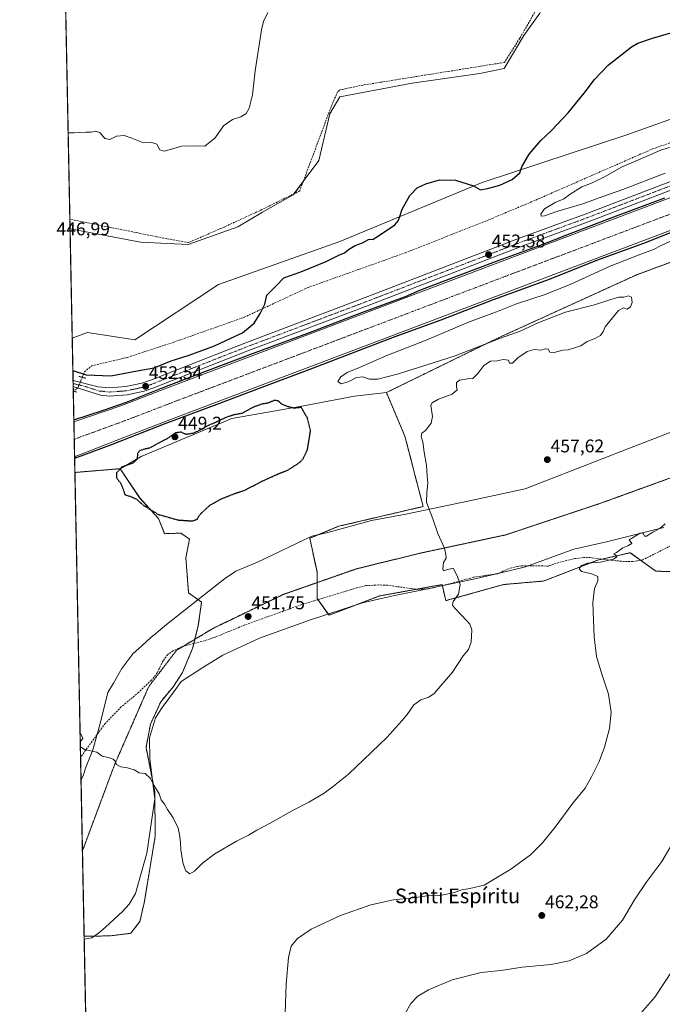
# Model space of a CAD drawing. Units: metres. Extents: x 638558 to 641989, y 4708993 to 4711375.
# Drawn here: x 638564 to 638914, y 4709508 to 4710044 of the extents above; entities that cross this region are included whole.
import ezdxf
from ezdxf.enums import TextEntityAlignment as Align

# ---------------------------------------------------------------- set-up
doc = ezdxf.new("R2010")
doc.units = ezdxf.units.M
doc.header["$MEASUREMENT"] = 0
for name, pattern in [('TRAZO_Y_PUNTO', [1, 0.5, -0.25, 0, -0.25]), ('TRAZOS', [0.75, 0.5, -0.25]), ('TRAZOS2', [0.375, 0.25, -0.125]), ('TRAZOSX2', [1.5, 1, -0.5])]:
    doc.linetypes.add(name, pattern=pattern)
for name, color, linetype, lineweight in [('Arbolado forestal', 92, 'TRAZOS', 0), ('Arbolado forestal CxS', 92, 'Continuous', 0), ('Carátula', 7, 'Continuous', 5), ('Comarca CxS', 133, 'Continuous', 0), ('Comunidad Autónoma CxS', 142, 'Continuous', 0), ('Corriente artificial Cxs', 5, 'Continuous', 13), ('Corriente artificial eje', 142, 'TRAZO_Y_PUNTO', 0), ('Corriente artificial lineal', 5, 'TRAZOSX2', 13), ('Corriente artificial lineal oculto', 135, 'TRAZO_Y_PUNTO', 13), ('Corriente artificial superficial', 5, 'Continuous', 13), ('Cultivos herbáceos CxS', 92, 'Continuous', 0), ('Curva de nivel maestra', 36, 'Continuous', 30), ('Curva de nivel maestra depresión', 36, 'TRAZOS2', 30), ('Curva de nivel normal', 36, 'Continuous', 0), ('Municipio CxS', 142, 'Continuous', 0), ('Pista pavimentada', 135, 'Continuous', 13), ('Pista pavimentada Cxs', 135, 'Continuous', 0), ('Pista pavimentada eje', 135, 'TRAZO_Y_PUNTO', 0), ('Provincia CxS', 1, 'Continuous', 0), ('Puente lineal', 2, 'TRAZOS2', 0), ('Punto de cota en terreno', 7, 'Continuous', 0), ('Rótulo de punto de cota en terreno', 19, 'Continuous', 0), ('Senda', 19, 'TRAZOSX2', 0), ('Suelo desnudo', 252, 'Continuous', 0), ('Suelo desnudo CxS', 43, 'Continuous', 0), ('Texto cartográfico', 19, 'Continuous', 0), ('Vía pecuaria', 92, 'Continuous', 13), ('Vía pecuaria CxS', 92, 'Continuous', 13), ('Vía pecuaria eje', 92, 'TRAZOS2', 0)]:
    doc.layers.add(name, color=color, linetype=linetype, lineweight=lineweight)
doc.styles.add('Arial', font='txt', dxfattribs={"height": 0.2})

# ---------------------------------------------------------------- blocks, each defined once
blk = doc.blocks.new('*U150')
at = {"layer": 'Cultivos herbáceos CxS', "color": 92, "linetype": 'Continuous', "lineweight": 0}
blk.add_polyline3d([(638917.47, 4710098.73, 448.02), (638907.68, 4710095.14, 447.88), (638897.43, 4710091.38, 447.93), (638862.03, 4710069.99, 448.05), (638856.68, 4710065.98, 447.79), (638847.67, 4710047.61, 447.85), (638838.98, 4710035.58, 447.68), (638828.29, 4710017.53, 447.91), (638814.93, 4710014.86, 447.51), (638778.19, 4710009.51, 447.77), (638738.78, 4710002.16, 447.61), (638733.43, 4709992.81, 447.56), (638727.42, 4709967.41, 447.6), (638713.39, 4709948.7, 447.44), (638696.69, 4709939.34, 447.58), (638683.33, 4709931.32, 447.69), (638656.28, 4709921.63, 447.05), (638630.23, 4709922.97, 446.64), (638591.89, 4709930.18, 446.68), (638575.3, 4710763.31, 425.13)], dxfattribs=at)
blk = doc.blocks.new('*U154')
at = {"layer": 'Cultivos herbáceos CxS', "color": 92, "linetype": 'Continuous', "lineweight": 0}
for points in [[(639070.27, 4710004.46, 449.59), (638827.12, 4709912.71, 450.39), (638643.49, 4709843.07, 450.43), (638619.61, 4709833.86, 450.02), (638593.98, 4709825.09, 450.34), (638593.07, 4709870.73, 448.5), (638601.45, 4709873.72, 448.08), (638627.22, 4709869.84, 448.19), (638672.64, 4709899.91, 448.36), (638738.78, 4709923.3, 449.05), (638816.27, 4709955.38, 449.83), (638895.09, 4709981.44, 451.45), (638978.26, 4710011.18, 451.31)], [(638966.04, 4709929.51, 458.49), (638900.44, 4709905.25, 459.15), (638824.28, 4709870.5, 455.48), (638764.16, 4709841.1, 453.24), (638746.79, 4709839.09, 452.13), (638718.07, 4709833.75, 450.05), (638679.99, 4709827.06, 449.76), (638630.56, 4709806.35, 449.72), (638619.2, 4709799.66, 449.98), (638595.15, 4709797.66, 452.77), (638594.53, 4709797.45, 452.78), (638594.36, 4709806.1, 450.99), (638621.15, 4709816.56, 450.86), (638649.44, 4709827.47, 450.79), (639076.06, 4709988.8, 451.89)]]:
    blk.add_polyline3d(points, dxfattribs=at)
blk = doc.blocks.new('*U162')
at = {"layer": 'Curva de nivel normal', "color": 36, "linetype": 'Continuous', "lineweight": 0}
for points in [[(638597.5, 4709648.48, 455), (638599.84, 4709646.77, 455), (638606.49, 4709645.28, 455), (638609.45, 4709643.18, 455), (638612.9, 4709642.42, 455), (638615.4, 4709641.46, 455), (638616.55, 4709640.34, 455), (638617.22, 4709638.68, 455), (638619.48, 4709637.28, 455), (638623.21, 4709636.81, 455), (638626.88, 4709635.7, 455), (638629.54, 4709634.13, 455), (638632.88, 4709633.63, 455), (638635.46, 4709631.09, 455), (638638.48, 4709625.82, 455), (638640.48, 4709622.68, 455), (638641.51, 4709619.38, 455), (638643.29, 4709617.09, 455), (638645.05, 4709614.18, 455), (638648.08, 4709609.55, 455), (638650.78, 4709603.91, 455), (638651.41, 4709600.54, 455), (638652.05, 4709596.4, 455), (638652.26, 4709591.91, 455), (638653.48, 4709584.49, 455), (638654.96, 4709580.7, 455), (638657.14, 4709579.17, 455), (638659.66, 4709580.5, 455), (638664, 4709584.85, 455), (638670.82, 4709589.98, 455), (638682.57, 4709596.91, 455), (638689.04, 4709600.2, 455), (638693.53, 4709602.91, 455), (638700.93, 4709606.59, 455), (638713.79, 4709613.84, 455), (638721.93, 4709618.12, 455), (638730.25, 4709623, 455), (638735.41, 4709626.73, 455), (638743.46, 4709633.34, 455), (638764.36, 4709653.34, 455), (638772.57, 4709662.33, 455), (638775.48, 4709665.81, 455), (638779.01, 4709671.08, 455), (638782.85, 4709673.77, 455), (638787.25, 4709675.31, 455), (638790.18, 4709677.28, 455), (638800.1, 4709688.81, 455), (638806, 4709697.78, 455), (638808.92, 4709701.19, 455), (638810.28, 4709705.14, 455), (638810.62, 4709711.94, 455), (638809.61, 4709714.95, 455), (638808.14, 4709716.66, 455), (638801.19, 4709723.87, 455), (638800.14, 4709725.41, 455), (638800.53, 4709727.36, 455), (638803.38, 4709731.32, 455), (638804.33, 4709736.66, 455), (638802.6, 4709741.33, 455), (638800.57, 4709745.52, 455), (638796.88, 4709744.52, 455), (638795.29, 4709744.08, 455), (638794.86, 4709745.22, 455), (638795.24, 4709748.59, 455), (638796.68, 4709750.99, 455), (638796.55, 4709752.99, 455), (638795.72, 4709756.32, 455), (638792.22, 4709764.43, 455), (638789.36, 4709772.4, 455), (638785.94, 4709781.4, 455), (638786.17, 4709786.62, 455), (638786.68, 4709791.99, 455), (638786.28, 4709795.6, 455), (638786.03, 4709801.31, 455), (638784.74, 4709808.65, 455), (638784, 4709814.31, 455), (638783.08, 4709817.02, 455), (638783.46, 4709818.94, 455), (638785.5, 4709820.48, 455), (638788.51, 4709824.42, 455), (638789.21, 4709828, 455), (638788.35, 4709834.15, 455), (638789.03, 4709835.59, 455), (638792.45, 4709837.46, 455), (638799.91, 4709840.16, 455), (638802.66, 4709842.65, 455), (638802.25, 4709844.23, 455), (638802.24, 4709846.58, 455), (638803.98, 4709847.8, 455), (638808.45, 4709848.59, 455), (638811.28, 4709848.84, 455), (638814, 4709851.52, 455), (638817.18, 4709855.91, 455), (638820.87, 4709858.13, 455), (638824.52, 4709858.32, 455), (638827.7, 4709859.18, 455), (638830.54, 4709858.76, 455), (638831.24, 4709857.06, 455), (638832.88, 4709857.13, 455), (638835.78, 4709859.92, 455), (638840.76, 4709863.41, 455), (638844.63, 4709864.6, 455), (638847.96, 4709864.2, 455), (638850.81, 4709864.88, 455), (638852.17, 4709864.64, 455), (638853.17, 4709863.13, 455), (638855.45, 4709862.92, 455), (638860.11, 4709864.1, 455), (638863.09, 4709864.4, 455), (638869.92, 4709866.49, 455), (638873.36, 4709868.92, 455), (638877.17, 4709870.32, 455), (638880.7, 4709872.12, 455), (638882.23, 4709874.27, 455), (638883.16, 4709876.83, 455), (638890.5, 4709885.72, 455), (638893.17, 4709887.17, 455), (638895.17, 4709886.53, 455), (638897, 4709887.86, 455), (638897.93, 4709890.19, 455), (638897.52, 4709892.98, 455), (638895.96, 4709893.73, 455), (638893.34, 4709893.12, 455), (638890.65, 4709892.98, 455), (638885.79, 4709891.63, 455), (638877.39, 4709888.88, 455), (638861.7, 4709884.78, 455), (638847.06, 4709879.16, 455), (638837.01, 4709874.58, 455), (638826.34, 4709870.7, 455), (638801.51, 4709861.12, 455), (638770.67, 4709851.31, 455), (638759.44, 4709848.35, 455), (638755, 4709848.35, 455), (638751.35, 4709849.59, 455), (638747.82, 4709849.38, 455), (638743.35, 4709847.02, 455), (638739.5, 4709845.82, 455), (638737.76, 4709847.15, 455), (638739.36, 4709849.67, 455), (638742.76, 4709852, 455), (638749.52, 4709854.68, 455), (638764.31, 4709861.28, 455), (638785.78, 4709869.67, 455), (638808.9, 4709879.41, 455), (638824.07, 4709885.1, 455), (638834.92, 4709889.34, 455), (638850.64, 4709894.53, 455), (638864.58, 4709900.12, 455), (638885.99, 4709909.97, 455), (638902.68, 4709916.49, 455), (638909.53, 4709918.95, 455), (638913.67, 4709921.13, 455), (638918.83, 4709923.46, 455)], [(638597.36, 4709655.41, 455), (638597.72, 4709655.3, 455), (638598.36, 4709654.09, 455), (638598.94, 4709652.84, 455), (638597.46, 4709651, 455), (638597.45, 4709650.96, 455)]]:
    blk.add_polyline3d(points, dxfattribs=at)
blk = doc.blocks.new('*U169')
at = {"layer": 'Curva de nivel maestra', "color": 36, "linetype": 'Continuous', "lineweight": 30}
for points in [[(638593.96, 4709826.19, 450), (638610.09, 4709831.57, 450), (638622.65, 4709835.93, 450), (638643.56, 4709844.13, 450), (638664.46, 4709852.2, 450), (638693.17, 4709863.18, 450), (638721.34, 4709873.5, 450), (638750.71, 4709884.61, 450), (638774.53, 4709893.48, 450), (638782.33, 4709896.79, 450), (638804.29, 4709905.25, 450), (638823.47, 4709912.4, 450), (638849.4, 4709921.92, 450), (638862.37, 4709926.95, 450), (638889.49, 4709937.27, 450), (638915.81, 4709947.19, 450)], [(638930.63, 4709932.77, 450), (638904.04, 4709922.32, 450), (638878.51, 4709912.92, 450), (638852.71, 4709902.74, 450), (638822.28, 4709891.63, 450), (638793.71, 4709880.51, 450), (638768.71, 4709871.39, 450), (638749.39, 4709863.98, 450), (638721.87, 4709853.53, 450), (638695.81, 4709843.74, 450), (638671.74, 4709834.61, 450), (638643.56, 4709824.02, 450), (638613.92, 4709812.52, 450), (638594.38, 4709805.23, 450)]]:
    blk.add_polyline3d(points, dxfattribs=at)
blk = doc.blocks.new('5PATER')
at = {"layer": 'Carátula', "linetype": 'Continuous', "lineweight": 5}
h = blk.add_hatch(color=250, dxfattribs=at)
edge = h.paths.add_edge_path()
edge.add_ellipse((0, 0.01), major_axis=(-1.33, -1.34), ratio=0.999422, start_angle=0, end_angle=360)

msp = doc.modelspace()

# ---------------------------------------------------------------- linework, layer by layer
at = {"layer": 'Arbolado forestal', "color": 92, "linetype": 'TRAZOS', "lineweight": 0}
for points in [[(639121.01, 4709978.65, 450.29), (639117.3, 4709977.69, 450.57), (639085.64, 4709968.42, 452.55), (639060.32, 4709961.13, 453.66), (639028.05, 4709950.58, 454.13), (638966.04, 4709929.51, 458.49), (638900.44, 4709905.25, 459.15), (638824.28, 4709870.5, 455.48), (638764.16, 4709841.1, 453.24)], [(638764.16, 4709841.1, 453.24), (638774.24, 4709817.3, 453.25), (638784.12, 4709779.07, 454.2), (638738.14, 4709768.3, 451.02), (638727.51, 4709763.88, 450.95), (638722.44, 4709761.76, 450.91), (638726.36, 4709743.44, 451.57), (638726.36, 4709737.62, 451.78), (638726.36, 4709729.05, 451.89), (638726.85, 4709728.37, 451.92), (638732.45, 4709720.52, 452.66)], [(638619.2, 4709799.66, 449.98), (638595.15, 4709797.66, 452.77), (638594.53, 4709797.45, 452.78)], [(638599.56, 4709545.13, 458.43), (638598.63, 4709591.51, 457.02), (638597.87, 4709630.09, 455.7), (638597.62, 4709642.57, 455.21), (638594.53, 4709797.45, 452.78)], [(638599.56, 4709545.13, 458.43), (638605.17, 4709545.19, 458.28), (638613.52, 4709545.29, 457.98), (638624.94, 4709546.7, 457.32), (638629.95, 4709553.11, 456.79), (638632.36, 4709563.95, 456.53), (638638.3, 4709599.61, 455.71), (638638.02, 4709623.75, 455.07), (638636.73, 4709630.3, 454.78), (638633.29, 4709647.85, 454.41), (638635.68, 4709660.59, 454.03), (638641.26, 4709672.73, 453.75), (638648.15, 4709681.07, 453.34), (638653.14, 4709688.76, 452.88), (638658.7, 4709702.17, 452.4), (638659.3, 4709704.55, 452.3), (638659.86, 4709706.77, 452.25), (638661.74, 4709714.28, 452.02), (638663.5, 4709727.01, 451.54), (638661.56, 4709728.39, 451.47), (638656.45, 4709732.01, 451.43), (638654.94, 4709751.21, 450.89), (638656.94, 4709761.23, 450.47), (638652.27, 4709764.58, 450.25), (638643.37, 4709764.27, 450.56), (638640.1, 4709772.49, 450.08), (638629.8, 4709783.81, 449.86), (638619.2, 4709799.66, 449.98)], [(638732.45, 4709720.52, 452.66), (638732.91, 4709719.89, 452.64), (638747.83, 4709725.58, 452.79), (638760.39, 4709730.36, 452.94), (638780.67, 4709734.04, 453.57), (638794.45, 4709736.55, 454.29), (638794.59, 4709735.97, 454.3), (638794.61, 4709735.88, 454.31), (638796.56, 4709727.82, 454.76), (638827.9, 4709736.58, 457.29), (638850, 4709738.51, 458.72), (638879.2, 4709749.9, 459.83), (638881.69, 4709750.46, 459.88), (638896.94, 4709753.92, 460.25), (638902.56, 4709749.84, 460.37), (638910.79, 4709743.86, 461.01), (638932.83, 4709743.19, 461.73)]]:
    msp.add_polyline3d(points, dxfattribs=at)
at = {"layer": 'Arbolado forestal CxS', "color": 92, "linetype": 'Continuous', "lineweight": 0}
msp.add_polyline3d([(638932.83, 4709743.19, 461.73), (638910.79, 4709743.86, 461.01), (638896.94, 4709753.92, 460.25), (638879.2, 4709749.9, 459.83), (638850, 4709738.51, 458.72), (638827.9, 4709736.58, 457.29), (638796.56, 4709727.82, 454.76), (638794.45, 4709736.55, 454.29), (638760.39, 4709730.36, 452.94), (638732.91, 4709719.89, 452.64), (638726.36, 4709729.05, 451.89), (638726.36, 4709743.44, 451.57), (638722.44, 4709761.76, 450.91), (638738.14, 4709768.3, 451.02), (638784.12, 4709779.07, 454.2), (638774.24, 4709817.29, 453.25), (638764.16, 4709841.1, 453.24), (638824.28, 4709870.5, 455.48), (638900.44, 4709905.25, 459.15), (638966.04, 4709929.51, 458.49)], dxfattribs=at)
msp.add_polyline3d([(638599.56, 4709545.13, 458.43), (638594.53, 4709797.45, 452.78), (638595.15, 4709797.66, 452.77), (638619.2, 4709799.66, 449.98), (638629.81, 4709783.81, 449.86), (638640.1, 4709772.49, 450.08), (638643.37, 4709764.27, 450.56), (638652.27, 4709764.58, 450.25), (638656.94, 4709761.23, 450.47), (638654.94, 4709751.21, 450.89), (638656.45, 4709732.01, 451.43), (638663.5, 4709727.01, 451.54), (638661.74, 4709714.28, 452.02), (638658.7, 4709702.17, 452.4), (638653.14, 4709688.76, 452.88), (638648.15, 4709681.07, 453.34), (638641.26, 4709672.73, 453.75), (638635.69, 4709660.59, 454.03), (638633.29, 4709647.85, 454.41), (638638.02, 4709623.75, 455.07), (638638.3, 4709599.61, 455.71), (638632.36, 4709563.95, 456.53), (638629.95, 4709553.11, 456.79), (638624.94, 4709546.7, 457.32), (638613.52, 4709545.29, 457.98), (638599.56, 4709545.13, 458.43)], close=True, dxfattribs=at)
at = {"layer": 'Comarca CxS', "color": 133, "linetype": 'Continuous', "lineweight": 0}
msp.add_polyline3d([(640608.65, 4709033.31, 502.4), (638610.55, 4708993.02, 501.03), (638583.09, 4710371.97, 434.53), (638575.24, 4710766.33, 424.9), (638564.49, 4711306.37, 418.22), (641773.92, 4711371.13, 428.67)], dxfattribs=at)
msp.add_polyline3d([(640608.65, 4709033.31, 502.4), (638610.55, 4708993.02, 501.03), (638583.09, 4710371.97, 434.53), (638575.24, 4710766.33, 424.9), (638564.49, 4711306.37, 418.22), (641773.92, 4711371.13, 428.67)], dxfattribs=at)
at = {"layer": 'Comunidad Autónoma CxS', "color": 142, "linetype": 'Continuous', "lineweight": 0}
msp.add_polyline3d([(640608.65, 4709033.31, 502.4), (638610.55, 4708993.02, 501.03), (638564.49, 4711306.37, 418.22), (641773.92, 4711371.13, 428.67)], dxfattribs=at)
msp.add_polyline3d([(640608.65, 4709033.31, 502.4), (638610.55, 4708993.02, 501.03), (638564.49, 4711306.37, 418.22), (641773.92, 4711371.13, 428.67)], dxfattribs=at)
at = {"layer": 'Corriente artificial Cxs', "color": 5, "linetype": 'Continuous', "lineweight": 13}
msp.add_polyline3d([(639359.93, 4710014.68, 450.36), (639359.85, 4710006.33, 448.54), (639359.77, 4709997.98, 452.05), (639140.15, 4710000.22, 451.02), (639119.07, 4709999.02, 451.74), (639105.32, 4709996.96, 451.25), (639094.63, 4709994.77, 451.64), (639085.53, 4709992.19, 451.11), (639076.06, 4709988.8, 451.89), (638649.44, 4709827.47, 450.79), (638621.15, 4709816.56, 450.86), (638594.36, 4709806.1, 450.99), (638593.98, 4709825.09, 450.34), (638619.61, 4709833.86, 450.02), (638643.49, 4709843.07, 450.43), (638827.12, 4709912.71, 450.39), (639070.27, 4710004.46, 449.59), (639080.42, 4710008.1, 449.77), (639090.67, 4710011.01, 450.33), (639102.41, 4710013.41, 450.03), (639117.37, 4710015.65, 450.12), (639139.74, 4710016.92, 450.34), (639359.93, 4710014.68, 450.36)], close=True, dxfattribs=at)
at = {"layer": 'Corriente artificial eje', "color": 142, "linetype": 'TRAZO_Y_PUNTO', "lineweight": 0}
msp.add_polyline3d([(639228.56, 4710007.64, 448.42), (639141.1, 4710008.5, 448.25), (639135.24, 4710008.3, 448.29), (639118.14, 4710007.24, 448.34), (639103.46, 4710005.06, 448.35), (639094.8, 4710003.3, 448.36), (639091.24, 4710002.45, 448.35), (639083.29, 4710000.17, 448.33), (639071.67, 4709996.05, 448.23), (638828.56, 4709904.23, 448.38), (638649.83, 4709836.55, 448.36), (638623.4, 4709826.38, 448.39), (638599.09, 4709817.49, 448.34), (638594.17, 4709815.64, 448.34)], dxfattribs=at)
at = {"layer": 'Corriente artificial lineal', "color": 5, "linetype": 'TRAZOSX2', "lineweight": 13}
for points in [[(638920.01, 4710103.55, 447.71), (638881.88, 4710085.06, 447.79), (638859.87, 4710073.92, 447.68), (638836.75, 4710033.97, 447.54), (638828.44, 4710020.86, 447.68), (638749.87, 4710008.25, 447.61), (638738.53, 4710005.77, 447.47), (638737.56, 4710004.81, 447.4), (638734.03, 4709996.65, 447.42), (638716.92, 4709950.85, 447.56), (638696.36, 4709940.72, 447.4), (638675.83, 4709931.2, 447.39), (638656.32, 4709922.73, 446.95), (638639.24, 4709925.93, 446.4), (638591.79, 4709935.47, 446.62), (638591.79, 4709935.47, 446.62)], [(638598.55, 4709849.42, 450.46), (638599.75, 4709852.33, 449.38), (638603.72, 4709855.64, 448.71), (638623.23, 4709860.27, 448), (638648.37, 4709868.54, 447.94), (638686.73, 4709882.1, 449.56), (638721.46, 4709898.3, 450.94), (638774.38, 4709917.15, 451.57), (638820.35, 4709935.34, 451.35), (638845.48, 4709945.93, 451.62), (638908.98, 4709973.71, 453.81), (639005.56, 4710007.44, 451.74), (639060.46, 4710024.64, 450.3), (639078.32, 4710031.59, 449.82), (639080.78, 4710032.64, 449.83)]]:
    msp.add_polyline3d(points, dxfattribs=at)
at = {"layer": 'Corriente artificial lineal oculto', "color": 135, "linetype": 'TRAZO_Y_PUNTO', "lineweight": 13}
msp.add_polyline3d([(638593.65, 4709842.01, 451.55), (638596.17, 4709843.61, 451.6), (638598.55, 4709849.42, 450.46)], dxfattribs=at)
at = {"layer": 'Corriente artificial superficial', "color": 5, "linetype": 'Continuous', "lineweight": 13}
for points in [[(638593.98, 4709825.09, 450.34), (638619.61, 4709833.86, 450.02), (638643.49, 4709843.07, 450.43), (638827.12, 4709912.71, 450.39), (639070.27, 4710004.46, 449.59), (639080.42, 4710008.1, 449.77), (639090.67, 4710011.01, 450.33), (639102.41, 4710013.41, 450.03), (639117.37, 4710015.65, 450.12), (639139.74, 4710016.92, 450.34), (639359.93, 4710014.68, 450.36)], [(639359.77, 4709997.98, 452.05), (639140.15, 4710000.22, 451.02), (639119.07, 4709999.02, 451.74), (639105.32, 4709996.96, 451.25), (639094.63, 4709994.77, 451.64), (639085.53, 4709992.19, 451.11), (639076.06, 4709988.8, 451.89), (638649.44, 4709827.47, 450.79), (638621.15, 4709816.56, 450.86), (638594.36, 4709806.1, 450.99)], [(638594.36, 4709806.1, 450.99), (638593.98, 4709825.09, 450.34)]]:
    msp.add_polyline3d(points, dxfattribs=at)
at = {"layer": 'Cultivos herbáceos CxS', "color": 92, "linetype": 'Continuous', "lineweight": 0}
for points in [[(638591.89, 4709930.18, 446.68), (638591.78, 4709935.47, 446.62), (638587.56, 4710147.59, 439.85), (638587.45, 4710153.02, 439.68), (638587.35, 4710158.44, 439.52), (638583.22, 4710365.72, 435.15), (638580.7, 4710491.96, 431.53), (638579.4, 4710557.32, 429.69), (638575.3, 4710763.31, 425.13)], [(638917.47, 4710098.73, 448.02), (638907.68, 4710095.14, 447.88), (638897.43, 4710091.38, 447.93), (638862.03, 4710070, 448.05), (638856.68, 4710065.98, 447.79), (638847.66, 4710047.61, 447.85), (638838.98, 4710035.58, 447.68), (638828.29, 4710017.53, 447.91), (638814.93, 4710014.86, 447.51), (638778.19, 4710009.51, 447.77), (638738.78, 4710002.16, 447.61), (638733.43, 4709992.81, 447.56), (638727.42, 4709967.41, 447.6), (638718.82, 4709955.93, 447.38), (638713.89, 4709949.36, 447.43), (638713.39, 4709948.7, 447.44), (638696.69, 4709939.34, 447.58), (638683.33, 4709931.32, 447.69), (638656.28, 4709921.63, 447.05), (638630.23, 4709922.97, 446.64), (638591.89, 4709930.18, 446.68)], [(638917.47, 4710098.73, 448.02), (638907.68, 4710095.14, 447.88), (638897.43, 4710091.38, 447.93), (638862.03, 4710070, 448.05), (638856.68, 4710065.98, 447.79), (638847.66, 4710047.61, 447.85), (638838.98, 4710035.58, 447.68), (638828.29, 4710017.53, 447.91), (638814.93, 4710014.86, 447.51), (638778.19, 4710009.51, 447.77), (638738.78, 4710002.16, 447.61), (638733.43, 4709992.81, 447.56), (638727.42, 4709967.41, 447.6), (638718.82, 4709955.93, 447.38), (638713.89, 4709949.36, 447.43), (638713.39, 4709948.7, 447.44), (638696.69, 4709939.34, 447.58), (638683.33, 4709931.32, 447.69), (638656.28, 4709921.63, 447.05), (638630.23, 4709922.97, 446.64), (638591.89, 4709930.18, 446.68)], [(639069.11, 4710066.65, 447.79), (639073.79, 4710053.95, 448.1), (639010.32, 4710021.87, 450.38), (638978.26, 4710011.18, 451.31), (638895.09, 4709981.44, 451.45), (638816.27, 4709955.38, 449.83), (638738.78, 4709923.3, 449.05), (638672.64, 4709899.91, 448.36), (638627.22, 4709869.84, 448.19), (638601.45, 4709873.72, 448.08), (638593.07, 4709870.73, 448.5)], [(638978.26, 4710011.18, 451.31), (638895.09, 4709981.44, 451.45), (638816.27, 4709955.38, 449.83), (638738.78, 4709923.3, 449.05), (638672.64, 4709899.91, 448.36), (638627.22, 4709869.84, 448.19), (638601.45, 4709873.72, 448.08), (638593.07, 4709870.73, 448.5), (638591.89, 4709930.18, 446.68), (638630.23, 4709922.97, 446.64), (638656.28, 4709921.63, 447.05), (638683.33, 4709931.32, 447.69), (638696.69, 4709939.34, 447.58), (638713.39, 4709948.7, 447.44), (638727.42, 4709967.41, 447.6), (638733.43, 4709992.81, 447.56), (638738.78, 4710002.16, 447.61), (638778.19, 4710009.51, 447.77), (638814.93, 4710014.86, 447.51), (638828.29, 4710017.53, 447.91), (638838.98, 4710035.58, 447.68), (638847.67, 4710047.61, 447.85)], [(638593.98, 4709825.09, 450.34), (638619.61, 4709833.86, 450.02), (638643.49, 4709843.07, 450.43), (638827.12, 4709912.71, 450.39), (639070.27, 4710004.46, 449.59)], [(638594.36, 4709806.1, 450.99), (638621.15, 4709816.56, 450.86), (638649.44, 4709827.47, 450.79), (639076.06, 4709988.8, 451.89), (639085.53, 4709992.19, 451.11), (639094.63, 4709994.77, 451.64), (639105.32, 4709996.96, 451.25), (639119.07, 4709999.02, 451.74), (639140.15, 4710000.22, 451.02), (639324.56, 4709998.34, 451.39), (639359.77, 4709997.98, 452.05), (639361.1, 4709997.97, 452.3), (639363.61, 4709997.94, 452.5), (639364.56, 4709997.94, 452.56), (639366.22, 4709997.92, 452.66), (639368.25, 4709997.9, 452.25), (639368.26, 4709997.9, 452.24), (639399.35, 4709997.58, 451.07), (639474.58, 4709996.82, 450.94), (639480.56, 4709996.77, 450.89), (639542.03, 4709996.28, 450.9), (639624.43, 4709995.09, 451.42)], [(639121.01, 4709978.65, 450.29), (639117.3, 4709977.69, 450.57), (639085.64, 4709968.42, 452.55), (639060.32, 4709961.13, 453.66), (639028.05, 4709950.58, 454.13), (638966.04, 4709929.51, 458.49), (638900.44, 4709905.25, 459.15), (638824.28, 4709870.5, 455.48), (638764.16, 4709841.1, 453.24)], [(638593.07, 4709870.73, 448.5), (638591.89, 4709930.18, 446.68)], [(638593.98, 4709825.09, 450.34), (638593.65, 4709842, 451.55), (638593.65, 4709842.01, 451.55), (638593.6, 4709844.43, 451.48), (638593.57, 4709846.03, 451.36), (638593.53, 4709847.62, 451.24), (638593.07, 4709870.73, 448.5)], [(638608.14, 4709114.23, 486.36), (638599.56, 4709545.13, 458.43), (638613.52, 4709545.29, 457.98), (638624.94, 4709546.7, 457.32), (638629.95, 4709553.11, 456.79), (638632.36, 4709563.95, 456.53), (638638.3, 4709599.61, 455.71), (638638.02, 4709623.75, 455.07), (638633.29, 4709647.85, 454.41), (638635.69, 4709660.59, 454.03), (638641.26, 4709672.73, 453.75), (638648.15, 4709681.07, 453.34), (638653.14, 4709688.76, 452.88), (638658.7, 4709702.17, 452.4), (638661.74, 4709714.28, 452.02), (638663.5, 4709727.01, 451.54), (638656.45, 4709732.01, 451.43), (638654.94, 4709751.21, 450.89), (638656.94, 4709761.23, 450.47), (638652.27, 4709764.58, 450.25), (638643.37, 4709764.27, 450.56), (638640.1, 4709772.49, 450.08), (638629.81, 4709783.81, 449.86), (638619.2, 4709799.66, 449.98), (638630.56, 4709806.35, 449.72), (638679.99, 4709827.06, 449.76), (638718.07, 4709833.75, 450.05), (638746.79, 4709839.09, 452.13), (638764.16, 4709841.1, 453.24), (638774.24, 4709817.29, 453.25), (638784.12, 4709779.07, 454.2), (638738.14, 4709768.3, 451.02), (638722.44, 4709761.76, 450.91), (638726.36, 4709743.44, 451.57), (638726.36, 4709729.05, 451.89), (638732.91, 4709719.89, 452.64), (638760.39, 4709730.36, 452.94), (638794.45, 4709736.55, 454.29), (638796.56, 4709727.82, 454.76), (638827.9, 4709736.58, 457.29), (638850, 4709738.51, 458.72), (638879.2, 4709749.9, 459.83), (638896.94, 4709753.92, 460.25), (638910.79, 4709743.86, 461.01), (638932.83, 4709743.19, 461.73)], [(638619.2, 4709799.66, 449.98), (638630.56, 4709806.35, 449.72), (638679.99, 4709827.06, 449.76), (638718.07, 4709833.75, 450.05), (638746.79, 4709839.09, 452.13), (638764.16, 4709841.1, 453.24)], [(638764.16, 4709841.1, 453.24), (638774.24, 4709817.3, 453.25), (638784.12, 4709779.07, 454.2), (638738.14, 4709768.3, 451.02), (638727.51, 4709763.88, 450.95), (638722.44, 4709761.76, 450.91), (638726.36, 4709743.44, 451.57), (638726.36, 4709737.62, 451.78), (638726.36, 4709729.05, 451.89), (638726.85, 4709728.37, 451.92), (638732.45, 4709720.52, 452.66)], [(638594.53, 4709797.45, 452.78), (638594.36, 4709806.1, 450.99)], [(638619.2, 4709799.66, 449.98), (638595.15, 4709797.66, 452.77), (638594.53, 4709797.45, 452.78)], [(638599.56, 4709545.13, 458.43), (638605.17, 4709545.19, 458.28), (638613.52, 4709545.29, 457.98), (638624.94, 4709546.7, 457.32), (638629.95, 4709553.11, 456.79), (638632.36, 4709563.95, 456.53), (638638.3, 4709599.61, 455.71), (638638.02, 4709623.75, 455.07), (638636.73, 4709630.3, 454.78), (638633.29, 4709647.85, 454.41), (638635.68, 4709660.59, 454.03), (638641.26, 4709672.73, 453.75), (638648.15, 4709681.07, 453.34), (638653.14, 4709688.76, 452.88), (638658.7, 4709702.17, 452.4), (638659.3, 4709704.55, 452.3), (638659.86, 4709706.77, 452.25), (638661.74, 4709714.28, 452.02), (638663.5, 4709727.01, 451.54), (638661.56, 4709728.39, 451.47), (638656.45, 4709732.01, 451.43), (638654.94, 4709751.21, 450.89), (638656.94, 4709761.23, 450.47), (638652.27, 4709764.58, 450.25), (638643.37, 4709764.27, 450.56), (638640.1, 4709772.49, 450.08), (638629.8, 4709783.81, 449.86), (638619.2, 4709799.66, 449.98)], [(638732.45, 4709720.52, 452.66), (638732.91, 4709719.89, 452.64), (638747.83, 4709725.58, 452.79), (638760.39, 4709730.36, 452.94), (638780.67, 4709734.04, 453.57), (638794.45, 4709736.55, 454.29), (638794.59, 4709735.97, 454.3), (638794.61, 4709735.88, 454.31), (638796.56, 4709727.82, 454.76), (638827.9, 4709736.58, 457.29), (638850, 4709738.51, 458.72), (638879.2, 4709749.9, 459.83), (638881.69, 4709750.46, 459.88), (638896.94, 4709753.92, 460.25), (638902.56, 4709749.84, 460.37), (638910.79, 4709743.86, 461.01), (638932.83, 4709743.19, 461.73)], [(638608.14, 4709114.23, 486.36), (638599.59, 4709543.5, 458.52), (638599.56, 4709545.13, 458.43)]]:
    msp.add_polyline3d(points, dxfattribs=at)
at = {"layer": 'Curva de nivel maestra', "color": 36, "linetype": 'Continuous', "lineweight": 30}
msp.add_polyline3d([(638593.43, 4709853.07, 450), (638600.61, 4709850.69, 450), (638614.2, 4709850.29, 450), (638628.4, 4709852.96, 450), (638637.65, 4709854.59, 450), (638646.88, 4709858.33, 450), (638656.67, 4709861.45, 450), (638670.5, 4709866.6, 450), (638679.48, 4709870.64, 450), (638685.76, 4709873.64, 450), (638692.23, 4709878.84, 450), (638695.43, 4709884.15, 450), (638698.04, 4709889.18, 450), (638699.12, 4709894.12, 450), (638704.23, 4709899.32, 450), (638708.22, 4709903.61, 450), (638717.59, 4709906.89, 450), (638731.29, 4709912.4, 450), (638738.25, 4709915.97, 450), (638741.3, 4709917.21, 450), (638743.57, 4709919.02, 450), (638747.19, 4709921.12, 450), (638751.08, 4709922.61, 450), (638754.42, 4709924.44, 450), (638756.91, 4709924.65, 450), (638759.26, 4709926.01, 450), (638768.7, 4709932.47, 450), (638770.62, 4709934.52, 450), (638771.39, 4709936.92, 450), (638772.72, 4709940.87, 450), (638776.94, 4709948.3, 450), (638780.92, 4709952.61, 450), (638785.57, 4709954.78, 450), (638793.12, 4709956.91, 450), (638801.85, 4709956.78, 450), (638811.5, 4709953.56, 450), (638815.33, 4709951.48, 450), (638819.1, 4709952.21, 450), (638825.82, 4709953.94, 450), (638832.69, 4709957.14, 450), (638836.75, 4709960.64, 450), (638837.79, 4709963.95, 450), (638841.92, 4709970.95, 450), (638848.18, 4709978.24, 450), (638854.08, 4709983.84, 450), (638863.1, 4709993.46, 450), (638871.9, 4710004.11, 450), (638877.44, 4710011.62, 450), (638884.84, 4710019.32, 450), (638897.57, 4710029.24, 450), (638900.95, 4710031.26, 450), (638909.03, 4710034.13, 450), (638931.44, 4710040.55, 450)], dxfattribs=at)
at = {"layer": 'Curva de nivel maestra depresión', "color": 36, "linetype": 'TRAZOS2', "lineweight": 30}
msp.add_polyline3d([(638658.7, 4709771.18, 450), (638661.21, 4709772.24, 450), (638662.71, 4709774.8, 450), (638667.87, 4709779.59, 450), (638673.87, 4709783.05, 450), (638681.87, 4709786.26, 450), (638686.87, 4709787.86, 450), (638696.87, 4709793.04, 450), (638705.87, 4709797.11, 450), (638710.32, 4709798.78, 450), (638717.05, 4709803.15, 450), (638718.81, 4709805.07, 450), (638721.17, 4709809.98, 450), (638722.83, 4709820.24, 450), (638721.11, 4709827.31, 450), (638717.85, 4709832.97, 450), (638713.89, 4709832.6, 450), (638710.98, 4709833.25, 450), (638707.27, 4709834.7, 450), (638705.23, 4709836.68, 450), (638702.9, 4709836.7, 450), (638699.53, 4709835.31, 450), (638696.53, 4709834.85, 450), (638691.2, 4709832.97, 450), (638685.53, 4709829.75, 450), (638681.2, 4709828.96, 450), (638676.87, 4709827.62, 450), (638671.71, 4709825.09, 450), (638667.08, 4709823.12, 450), (638659.41, 4709819, 450), (638655.22, 4709818.27, 450), (638652.22, 4709819.58, 450), (638649.05, 4709819.04, 450), (638644.73, 4709815.93, 450), (638638.96, 4709813.01, 450), (638635.33, 4709810.87, 450), (638632.61, 4709810.36, 450), (638629.67, 4709809.42, 450), (638628.58, 4709807.76, 450), (638628.5, 4709804.88, 450), (638626.15, 4709802.7, 450), (638620.14, 4709800.59, 450), (638617.18, 4709797.31, 450), (638617.19, 4709794.75, 450), (638619.48, 4709791.68, 450), (638620.8, 4709788.58, 450), (638621.74, 4709785.51, 450), (638624.78, 4709784.55, 450), (638627.92, 4709783.18, 450), (638631.98, 4709779.62, 450), (638639.88, 4709774.8, 450), (638650.66, 4709771.74, 450), (638658.7, 4709771.18, 450)], dxfattribs=at)
at = {"layer": 'Curva de nivel normal', "color": 36, "linetype": 'Continuous', "lineweight": 0}
for points in [[(638590.85, 4709982.59, 445), (638594.05, 4709982.48, 445), (638600.42, 4709982.9, 445), (638603.36, 4709982.85, 445), (638606, 4709983.49, 445), (638608.38, 4709982.44, 445), (638610.88, 4709979.49, 445), (638613.5, 4709978.83, 445), (638617.25, 4709980.69, 445), (638621.36, 4709980.96, 445), (638625.54, 4709979.55, 445), (638631.05, 4709977.38, 445), (638636.5, 4709977.33, 445), (638639.16, 4709976.4, 445), (638640.84, 4709973.26, 445), (638643.2, 4709972.46, 445), (638648.46, 4709973.94, 445), (638652.63, 4709975.22, 445), (638659.42, 4709975.37, 445), (638665.32, 4709975.28, 445), (638670.87, 4709979.74, 445), (638675.42, 4709986.23, 445), (638680.41, 4709989.82, 445), (638684.89, 4709991.17, 445), (638687.74, 4709992.95, 445), (638689.38, 4709995.95, 445), (638691.17, 4710003.28, 445), (638692.66, 4710016.27, 445), (638696.23, 4710038.61, 445), (638697.21, 4710043.03, 445), (638699.64, 4710047.98, 445)], [(638935.71, 4709980.12, 455), (638913.47, 4709973.03, 455), (638892.17, 4709963.84, 455), (638882.84, 4709958.52, 455), (638875.84, 4709955.19, 455), (638870.5, 4709953.06, 455), (638864.17, 4709949.11, 455), (638860.72, 4709946.65, 455), (638856.04, 4709944.56, 455), (638850.21, 4709941.13, 455), (638848.28, 4709938.22, 455), (638848.39, 4709937.06, 455)], [(638848.39, 4709937.06, 455), (638850.14, 4709937.23, 455), (638857.43, 4709939.83, 455), (638871.14, 4709943.92, 455), (638881.95, 4709947.89, 455), (638892.82, 4709951.6, 455), (638915.96, 4709960.58, 455)], [(638708.87, 4709497.7, 460), (638709.48, 4709519.02, 460), (638710.79, 4709533.49, 460), (638712.36, 4709539.69, 460), (638715.67, 4709543.84, 460), (638723.2, 4709548.87, 460), (638739.16, 4709556.42, 460), (638755.75, 4709562.24, 460), (638768.04, 4709564.93, 460), (638780.37, 4709566.25, 460), (638786.07, 4709567.04, 460), (638793.18, 4709567.36, 460), (638800.51, 4709568.8, 460), (638805.18, 4709570.34, 460), (638809.56, 4709571.01, 460), (638817.37, 4709572.89, 460), (638831.9, 4709581.58, 460), (638842.51, 4709589.5, 460), (638849.18, 4709595.94, 460), (638856.02, 4709604.46, 460), (638865.58, 4709617.51, 460), (638872.36, 4709625.66, 460), (638875.72, 4709631.83, 460), (638879.98, 4709640.33, 460), (638882.87, 4709648, 460), (638885.59, 4709658.28, 460), (638886.49, 4709667.14, 460), (638885, 4709676.95, 460), (638881.54, 4709687.18, 460), (638878.6, 4709697.38, 460), (638877.21, 4709708.03, 460), (638876.59, 4709726.64, 460), (638877.45, 4709734.44, 460), (638879.3, 4709738.56, 460), (638879.21, 4709740.9, 460), (638875.92, 4709742.42, 460), (638870.35, 4709743.68, 460), (638869.06, 4709745.1, 460), (638870.33, 4709746.9, 460), (638873.55, 4709748.21, 460), (638880.66, 4709748.74, 460), (638887.84, 4709750.33, 460), (638889.6, 4709751.67, 460), (638888.94, 4709752.76, 460), (638887.84, 4709753.09, 460), (638889.5, 4709754.05, 460), (638892.9, 4709756.48, 460), (638895.6, 4709757.57, 460), (638897.76, 4709758.88, 460), (638896.29, 4709760.98, 460), (638902.3, 4709764.49, 460), (638903.94, 4709764.63, 460), (638904.6, 4709762.86, 460), (638905.74, 4709762.92, 460), (638909.17, 4709765.12, 460), (638912.92, 4709767.04, 460), (638915.93, 4709769.65, 460)], [(638918.98, 4709594.22, 465), (638914.06, 4709585.74, 465), (638905.84, 4709574.9, 465), (638899.17, 4709565.01, 465), (638892.7, 4709553.94, 465), (638883.88, 4709543.48, 465), (638873.08, 4709535.74, 465), (638863.56, 4709531.68, 465), (638853.91, 4709529.81, 465), (638838.06, 4709528.23, 465), (638826.51, 4709526.51, 465), (638815.71, 4709525.32, 465), (638799.9, 4709521.34, 465), (638787.08, 4709515.96, 465), (638781.29, 4709512.49, 465), (638777.38, 4709508.55, 465), (638774.36, 4709503.1, 465)], [(638902.62, 4709503.16, 470), (638910.22, 4709511.9, 470), (638920.09, 4709526.82, 470)]]:
    msp.add_polyline3d(points, dxfattribs=at)
at = {"layer": 'Municipio CxS', "color": 142, "linetype": 'Continuous', "lineweight": 0}
msp.add_polyline3d([(638604.23, 4709310.55, 464.83), (638564.49, 4711306.37, 418.22)], dxfattribs=at)
msp.add_polyline3d([(638604.23, 4709310.55, 464.83), (638564.49, 4711306.37, 418.22)], dxfattribs=at)
at = {"layer": 'Pista pavimentada', "color": 135, "linetype": 'Continuous', "lineweight": 13}
for points in [[(638593.53, 4709847.62, 451.24), (638607.16, 4709844.2, 451.7), (638613.26, 4709843.66, 452.03), (638622.3, 4709844.31, 452.26), (638631.04, 4709846.23, 452.39), (638635.42, 4709847.71, 452.37), (638687.1, 4709868.05, 452.42), (638753.97, 4709893.34, 452.71), (638837.44, 4709925.43, 452.83), (638872.31, 4709938.29, 452.54), (638950.53, 4709968.23, 452.56), (639063.38, 4710011.12, 452.5), (639077.81, 4710016, 452.49), (639091.56, 4710019.68, 452.8), (639094.03, 4710020.16, 452.77)], [(638952.14, 4709963.96, 452.46), (638873.92, 4709934.02, 452.13), (638839.05, 4709921.16, 451.9), (638755.6, 4709889.07, 452.26), (638688.74, 4709863.79, 452.3), (638636.99, 4709843.42, 452.19), (638632.26, 4709841.82, 451.69), (638622.96, 4709839.78, 452.34), (638613.31, 4709839.09, 452.34), (638608.41, 4709839.7, 452.19), (638593.6, 4709844.43, 451.48)], [(638593.6, 4709844.43, 451.48), (638593.53, 4709847.62, 451.24)]]:
    msp.add_polyline3d(points, dxfattribs=at)
at = {"layer": 'Pista pavimentada Cxs', "color": 135, "linetype": 'Continuous', "lineweight": 0}
msp.add_polyline3d([(638952.14, 4709963.96, 452.46), (638873.92, 4709934.02, 452.13), (638839.05, 4709921.16, 451.9), (638755.6, 4709889.07, 452.26), (638688.74, 4709863.79, 452.3), (638636.99, 4709843.42, 452.19), (638632.26, 4709841.82, 451.69), (638622.96, 4709839.78, 452.34), (638613.31, 4709839.09, 452.34), (638608.41, 4709839.7, 452.19), (638593.6, 4709844.43, 451.48), (638593.53, 4709847.62, 451.24), (638607.16, 4709844.2, 451.7), (638613.26, 4709843.66, 452.03), (638622.3, 4709844.31, 452.26), (638631.04, 4709846.23, 452.39), (638635.42, 4709847.71, 452.37), (638687.1, 4709868.05, 452.42), (638753.97, 4709893.34, 452.71), (638837.44, 4709925.43, 452.83), (638872.31, 4709938.29, 452.54), (638950.53, 4709968.23, 452.56)], dxfattribs=at)
at = {"layer": 'Pista pavimentada eje', "color": 135, "linetype": 'TRAZO_Y_PUNTO', "lineweight": 0}
msp.add_polyline3d([(638951.33, 4709966.09, 452.52), (638873.11, 4709936.15, 452.4), (638855.68, 4709929.72, 452.53), (638838.24, 4709923.29, 452.49), (638796.51, 4709907.25, 452.45), (638754.78, 4709891.2, 452.49), (638687.92, 4709865.92, 452.42), (638662.08, 4709855.75, 452.11), (638636.2, 4709845.56, 452.36), (638634.01, 4709844.82, 452.41), (638631.65, 4709844.02, 452.51), (638622.63, 4709842.04, 452.36), (638617.81, 4709841.7, 452.3), (638613.28, 4709841.37, 452.2), (638610.83, 4709841.68, 452.13), (638607.79, 4709841.95, 452.02), (638600.37, 4709844.32, 451.54), (638593.57, 4709846.03, 451.36)], dxfattribs=at)
at = {"layer": 'Provincia CxS', "color": 1, "linetype": 'Continuous', "lineweight": 0}
msp.add_polyline3d([(640608.65, 4709033.31, 502.4), (638610.55, 4708993.02, 501.03), (638564.49, 4711306.37, 418.22), (641773.92, 4711371.13, 428.67)], dxfattribs=at)
msp.add_polyline3d([(640608.65, 4709033.31, 502.4), (638610.55, 4708993.02, 501.03), (638564.49, 4711306.37, 418.22), (641773.92, 4711371.13, 428.67)], dxfattribs=at)
at = {"layer": 'Puente lineal', "color": 2, "linetype": 'TRAZOS2', "lineweight": 0}
for points in [[(638596.61, 4709849.91, 462.16), (638600.49, 4709848.93, 463.77)], [(638595.54, 4709841.39, 459.62), (638593.65, 4709842, 457.5)]]:
    msp.add_polyline3d(points, dxfattribs=at)
at = {"layer": 'Senda', "color": 19, "linetype": 'TRAZOSX2', "lineweight": 0}
msp.add_polyline3d([(638924.45, 4709760.44, 460.52), (638903.57, 4709749.99, 460.43), (638898.34, 4709749.19, 460.32), (638891.96, 4709749.22, 460.22), (638875.13, 4709751.25, 459.69), (638871.67, 4709751.31, 459.63), (638866.83, 4709750.73, 459.53), (638858.06, 4709748.6, 459.11), (638852.25, 4709746.67, 458.77), (638837.69, 4709746.71, 457.97), (638835.32, 4709746.46, 457.78), (638830.65, 4709745.19, 457.4), (638824.55, 4709742.47, 456.96), (638811.53, 4709740.52, 455.69), (638794.05, 4709735.83, 454.27), (638786.82, 4709734.21, 453.85), (638780.16, 4709734.03, 453.55), (638764.72, 4709736.2, 452.9), (638759.85, 4709736.37, 452.67), (638753.03, 4709735.97, 452.44), (638748.29, 4709734.85, 452.33), (638718.05, 4709725.71, 451.88), (638687.13, 4709714.61, 451.81), (638670.65, 4709707.82, 452.02), (638665.16, 4709705.99, 452.18), (638655.46, 4709703.6, 452.37), (638652.41, 4709702.53, 452.5), (638647.99, 4709700.51, 452.62), (638645.08, 4709698.5, 452.7), (638642.53, 4709695.04, 452.82), (638639.38, 4709688.5, 453.19), (638636.16, 4709684.41, 453.13), (638629.29, 4709677.9, 453.43), (638619.79, 4709669.98, 453.86), (638611.03, 4709660.98, 454.39), (638597.62, 4709642.57, 455.21)], dxfattribs=at)
at = {"layer": 'Suelo desnudo', "color": 252, "linetype": 'Continuous', "lineweight": 0}
for points in [[(638593.98, 4709825.09, 450.34), (638619.61, 4709833.86, 450.02), (638643.49, 4709843.07, 450.43), (638827.12, 4709912.71, 450.39), (639070.27, 4710004.46, 449.59)], [(638594.36, 4709806.1, 450.99), (638621.15, 4709816.56, 450.86), (638649.44, 4709827.47, 450.79), (639076.06, 4709988.8, 451.89), (639085.53, 4709992.19, 451.11), (639094.63, 4709994.77, 451.64), (639105.32, 4709996.96, 451.25), (639119.07, 4709999.02, 451.74), (639140.15, 4710000.22, 451.02), (639324.56, 4709998.34, 451.39), (639359.77, 4709997.98, 452.05), (639361.1, 4709997.97, 452.3), (639363.61, 4709997.94, 452.5), (639364.56, 4709997.94, 452.56), (639366.22, 4709997.92, 452.66), (639368.25, 4709997.9, 452.25), (639368.26, 4709997.9, 452.24), (639399.35, 4709997.58, 451.07), (639474.58, 4709996.82, 450.94), (639480.56, 4709996.77, 450.89), (639542.03, 4709996.28, 450.9), (639624.43, 4709995.09, 451.42)], [(638594.36, 4709806.1, 450.99), (638594.17, 4709815.64, 448.34), (638593.98, 4709825.09, 450.34)]]:
    msp.add_polyline3d(points, dxfattribs=at)
at = {"layer": 'Suelo desnudo CxS', "color": 43, "linetype": 'Continuous', "lineweight": 0}
msp.add_polyline3d([(639076.06, 4709988.8, 451.89), (638649.44, 4709827.47, 450.79), (638621.15, 4709816.56, 450.86), (638594.36, 4709806.1, 450.99), (638593.98, 4709825.09, 450.34), (638619.61, 4709833.86, 450.02), (638643.49, 4709843.07, 450.43), (638827.12, 4709912.71, 450.39), (639070.27, 4710004.46, 449.59)], dxfattribs=at)
at = {"layer": 'Vía pecuaria', "color": 92, "linetype": 'Continuous', "lineweight": 13}
for points in [[(638597.87, 4709630.09, 455.7), (638597.92, 4709630.21, 455.69), (638599.19, 4709632.9, 455.55), (638600.34, 4709636.64, 455.37), (638604.32, 4709646.67, 454.88), (638608.09, 4709660.27, 454.41), (638612.48, 4709677.73, 453.87), (638615.54, 4709682.82, 453.7), (638620.01, 4709690.84, 453.26), (638626.12, 4709698.83, 452.81), (638631.16, 4709703.47, 452.56), (638635.66, 4709707.6, 452.38), (638637.23, 4709708.9, 452.37), (638637.45, 4709709.08, 452.37), (638644.4, 4709714.85, 452.19), (638675.96, 4709739.76, 451.09), (638682.19, 4709743.84, 450.97), (638693.98, 4709748.78, 450.96), (638723.55, 4709762.95, 450.87), (638732.3, 4709764.99, 451.13), (638756.11, 4709771.48, 452.11), (638774.7, 4709774.98, 453.19), (638782.54, 4709776.58, 453.73), (638808.56, 4709781.9, 456.6), (638839.73, 4709788.73, 457.87), (638881.61, 4709804.99, 458.14), (638895.65, 4709810.44, 457.64), (638943.35, 4709828.97, 458.79)], [(638915.13, 4709767.65, 460.01), (638884.02, 4709759.8, 459.61), (638866.11, 4709755.76, 459.35), (638839.87, 4709746.23, 458.15), (638826.43, 4709742.99, 457), (638813.16, 4709739.79, 455.73), (638783.07, 4709733.45, 453.67), (638768.51, 4709730.63, 453.18), (638751.11, 4709726.65, 452.84), (638722.27, 4709717.17, 452.65), (638695.01, 4709707.42, 452.39), (638675.06, 4709698.05, 452.47), (638664.11, 4709691.39, 452.67), (638652.46, 4709683.71, 453.11), (638649.29, 4709679.53, 453.4), (638645.68, 4709674.62, 453.57), (638642.01, 4709669.63, 453.69), (638638.4, 4709664.03, 453.91), (638635.2, 4709653.09, 454.21), (638635.37, 4709641.55, 454.48), (638638.01, 4709619.84, 455.22), (638633.68, 4709590.32, 456.05), (638627.48, 4709568.4, 456.83), (638624.14, 4709562.54, 457.16), (638620.5, 4709558.66, 457.33), (638615.85, 4709554.36, 457.56), (638611.06, 4709549.79, 457.9), (638607.46, 4709546.78, 458.14), (638603.7, 4709544.17, 458.39), (638599.59, 4709543.5, 458.52)], [(638599.59, 4709543.5, 458.52), (638597.87, 4709630.09, 455.7)]]:
    msp.add_polyline3d(points, dxfattribs=at)
at = {"layer": 'Vía pecuaria CxS', "color": 92, "linetype": 'Continuous', "lineweight": 13}
msp.add_polyline3d([(638915.13, 4709767.65, 460.01), (638884.02, 4709759.8, 459.61), (638866.11, 4709755.76, 459.35), (638839.87, 4709746.23, 458.15), (638826.43, 4709742.99, 457), (638813.16, 4709739.79, 455.73), (638783.07, 4709733.45, 453.67), (638768.51, 4709730.63, 453.18), (638751.11, 4709726.65, 452.84), (638722.27, 4709717.17, 452.65), (638695.01, 4709707.42, 452.39), (638675.06, 4709698.05, 452.47), (638664.11, 4709691.39, 452.67), (638652.46, 4709683.71, 453.11), (638649.29, 4709679.53, 453.4), (638645.68, 4709674.62, 453.57), (638642.01, 4709669.63, 453.69), (638638.4, 4709664.03, 453.91), (638635.2, 4709653.09, 454.21), (638635.37, 4709641.55, 454.48), (638638.01, 4709619.84, 455.22), (638633.68, 4709590.32, 456.05), (638627.48, 4709568.4, 456.83), (638624.14, 4709562.54, 457.16), (638620.5, 4709558.66, 457.33), (638615.85, 4709554.36, 457.56), (638611.06, 4709549.79, 457.9), (638607.46, 4709546.78, 458.14), (638603.7, 4709544.17, 458.39), (638599.59, 4709543.5, 458.52), (638597.87, 4709630.09, 455.7), (638597.92, 4709630.21, 455.69), (638599.19, 4709632.9, 455.55), (638600.34, 4709636.64, 455.37), (638604.32, 4709646.67, 454.88), (638608.09, 4709660.27, 454.41), (638612.48, 4709677.73, 453.87), (638615.54, 4709682.82, 453.7), (638620.01, 4709690.84, 453.26), (638626.12, 4709698.83, 452.81), (638631.16, 4709703.47, 452.56), (638635.66, 4709707.6, 452.38), (638637.23, 4709708.9, 452.37), (638637.45, 4709709.08, 452.37), (638644.4, 4709714.85, 452.19), (638675.96, 4709739.76, 451.09), (638682.19, 4709743.84, 450.97), (638693.98, 4709748.78, 450.96), (638723.55, 4709762.95, 450.87), (638732.3, 4709764.99, 451.13), (638756.11, 4709771.48, 452.11), (638774.7, 4709774.98, 453.19), (638782.54, 4709776.58, 453.73), (638808.56, 4709781.9, 456.6), (638839.73, 4709788.73, 457.87), (638881.61, 4709804.99, 458.14), (638895.65, 4709810.44, 457.64), (638943.35, 4709828.97, 458.79)], dxfattribs=at)
at = {"layer": 'Vía pecuaria eje', "color": 92, "linetype": 'TRAZOS2', "lineweight": 0}
for points in [[(638649.92, 4709700.81, 452.59), (638669.77, 4709712.71, 451.96), (638708.13, 4709731.23, 451.7), (638747.82, 4709745.13, 452), (638782.88, 4709753.72, 453.82), (638829.18, 4709763.65, 457.71), (638880.77, 4709780.84, 458.83), (638940.96, 4709802.67, 459.66), (638976.68, 4709819.21, 460.16), (639007.77, 4709833.76, 458.9), (639029.6, 4709841.7, 458.3), (639048.78, 4709841.7, 457.54), (639071.27, 4709833.76, 456.72), (639098.39, 4709823.18, 456.63), (639126.84, 4709815.9, 457.48), (639156.6, 4709810.61, 459.13), (639178.43, 4709804, 461.23), (639202.24, 4709788.78, 464.06), (639216.13, 4709780.18, 464.65), (639225.99, 4709774.9, 464.86), (639240.37, 4709767.74, 464.48)], [(638598.63, 4709591.51, 457.02), (638616.19, 4709638.63, 454.96), (638634.71, 4709680.96, 453.28), (638649.92, 4709700.81, 452.59)]]:
    msp.add_polyline3d(points, dxfattribs=at)

# ---------------------------------------------------------------- block references
at = {"layer": 'Cultivos herbáceos CxS', "color": 92, "linetype": 'Continuous', "lineweight": 0}
for name in ['*U150', '*U154']:
    msp.add_blockref(name, (0, 0), dxfattribs=at)
at = {"layer": 'Curva de nivel maestra', "color": 36, "linetype": 'Continuous', "lineweight": 30}
msp.add_blockref('*U169', (0, 0), dxfattribs=at)
at = {"layer": 'Curva de nivel normal', "color": 36, "linetype": 'Continuous', "lineweight": 0}
msp.add_blockref('*U162', (0, 0), dxfattribs=at)
at = {"layer": 'Punto de cota en terreno', "linetype": 'Continuous', "lineweight": 0}
for p in [(638819.75, 4709916.18, 452.58), (638633.05, 4709844.49, 452.54), (638649, 4709817, 449.2), (638851.77, 4709804.59, 457.62), (638688.88, 4709719.17, 451.75), (638848.74, 4709556.41, 462.28)]:
    msp.add_blockref('5PATER', p, dxfattribs=at)

# ---------------------------------------------------------------- texts
at = {"layer": 'Rótulo de punto de cota en terreno', "color": 19, "linetype": 'Continuous', "lineweight": 0, "style": 'Arial'}
for s, p in [('446,99', (638584.49, 4709924.53)), ('452,58', (638821.51, 4709917.94)), ('452,54', (638634.81, 4709846.25)), ('449,2', (638650.76, 4709818.76)), ('457,62', (638853.53, 4709806.35)), ('451,75', (638690.64, 4709720.93)), ('462,28', (638850.5, 4709558.17))]:
    msp.add_text(s, height=7, dxfattribs=at).set_placement(p, align=Align.BOTTOM_LEFT)
at = {"layer": 'Texto cartográfico', "color": 19, "linetype": 'Continuous', "lineweight": 0, "style": 'Arial'}
msp.add_text('Santi Espíritu', height=8, dxfattribs=at).set_placement((638802.89, 4709567.08), align=Align.MIDDLE_CENTER)

doc.saveas('drawing.dxf')
